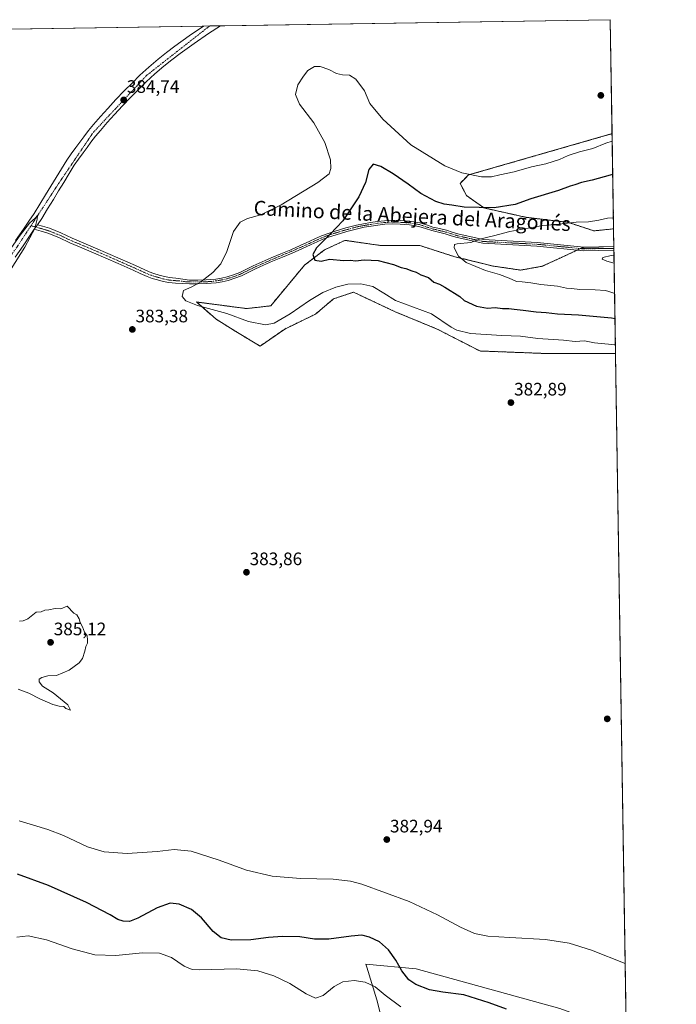
# Model space of a CAD drawing. Units: metres. Extents: x 608520 to 612002, y 4659871 to 4662238.
# Drawn here: x 611638 to 612002, y 4661691 to 4662238 of the extents above; entities that cross this region are included whole.
import ezdxf
from ezdxf.enums import TextEntityAlignment as Align

# ---------------------------------------------------------------- set-up
doc = ezdxf.new("R2010")
doc.units = ezdxf.units.M
doc.header["$MEASUREMENT"] = 0
doc.linetypes.add('TRAZO_Y_PUNTO', pattern=[1, 0.5, -0.25, 0, -0.25])
doc.linetypes.add('TRAZOS', pattern=[0.75, 0.5, -0.25])
for name, color, linetype, lineweight in [('Arbolado forestal', 92, 'TRAZOS', 0), ('Arbolado forestal CxS', 92, 'Continuous', 0), ('Camino', 19, 'Continuous', 0), ('Camino Cxs', 19, 'Continuous', 0), ('Camino eje', 39, 'TRAZO_Y_PUNTO', 13), ('Carretera de calzada única', 19, 'Continuous', 13), ('Carretera de calzada única Cxs', 19, 'Continuous', 13), ('Carretera de calzada única eje', 19, 'TRAZO_Y_PUNTO', 0), ('Carátula', 7, 'Continuous', 5), ('Comarca CxS', 133, 'Continuous', 0), ('Comunidad Autónoma CxS', 142, 'Continuous', 0), ('Cultivos herbáceos CxS', 92, 'Continuous', 0), ('Curva de nivel maestra', 36, 'Continuous', 30), ('Curva de nivel normal', 36, 'Continuous', 0), ('Municipio CxS', 142, 'Continuous', 0), ('Pastizal CxS', 92, 'Continuous', 0), ('Provincia CxS', 1, 'Continuous', 0), ('Punto de cota en terreno', 7, 'Continuous', 0), ('Rótulo de punto de cota en terreno', 19, 'Continuous', 0), ('Texto cartográfico', 19, 'Continuous', 0)]:
    doc.layers.add(name, color=color, linetype=linetype, lineweight=lineweight)
doc.styles.add('Arial', font='txt', dxfattribs={"height": 0.2})

# ---------------------------------------------------------------- blocks, each defined once
blk = doc.blocks.new('*U154')
at = {"layer": 'Curva de nivel normal', "color": 36, "linetype": 'Continuous', "lineweight": 0}
blk.add_polyline3d([(611967.8, 4662102.71, 365), (611963.78, 4662103.76, 365), (611961.21, 4662105, 365), (611961.55, 4662105.96, 365), (611966.2, 4662106.98, 365), (611967.73, 4662107.22, 365)], dxfattribs=at)
blk = doc.blocks.new('*U163')
at = {"layer": 'Curva de nivel normal', "color": 36, "linetype": 'Continuous', "lineweight": 0}
for points in [[(611637.04, 4661866.28, 385), (611642.94, 4661864.08, 385), (611649.12, 4661860.93, 385), (611656.2, 4661857.8, 385), (611659.84, 4661856.79, 385), (611662.32, 4661856.58, 385), (611663.47, 4661855.62, 385), (611666, 4661854.57, 385), (611664.56, 4661857.52, 385), (611656.55, 4661864.19, 385), (611650.58, 4661867.94, 385), (611648.75, 4661870.44, 385), (611648.75, 4661871.87, 385), (611650.25, 4661872.83, 385), (611653.46, 4661873.74, 385), (611658.32, 4661873.93, 385), (611665.34, 4661876.91, 385), (611670.91, 4661880.86, 385), (611672.71, 4661883.36, 385), (611674.03, 4661887.4, 385), (611674.6, 4661889.94, 385), (611675.46, 4661891.86, 385), (611675.45, 4661893.6, 385), (611675.32, 4661895.81, 385), (611673.82, 4661897.97, 385), (611672.78, 4661900.93, 385), (611671.48, 4661903.3, 385), (611670.88, 4661905.37, 385), (611669.66, 4661907.48, 385), (611667.91, 4661908.43, 385), (611664.16, 4661912.3, 385), (611660.78, 4661910.9, 385), (611657.62, 4661911.1, 385), (611654.12, 4661910.35, 385), (611651.79, 4661910.08, 385), (611649.79, 4661909.26, 385), (611647.12, 4661909.1, 385), (611642.46, 4661905.38, 385), (611639.79, 4661904.13, 385), (611637.79, 4661904.02, 385)], [(611625.42, 4662087.54, 385), (611640.78, 4662111.69, 385), (611646.23, 4662121.91, 385), (611647.58, 4662127.24, 385), (611647.68, 4662129.24, 385), (611646.68, 4662127.91, 385), (611643.26, 4662124.91, 385), (611638.18, 4662118.24, 385), (611632.12, 4662109.58, 385)]]:
    blk.add_polyline3d(points, dxfattribs=at)
blk = doc.blocks.new('*U164')
at = {"layer": 'Curva de nivel normal', "color": 36, "linetype": 'Continuous', "lineweight": 0}
for points in [[(611967.4, 4662127.93, 370), (611964.08, 4662127.7, 370), (611959.35, 4662126.54, 370), (611953.46, 4662125.71, 370), (611946.65, 4662125.48, 370), (611937.18, 4662124.44, 370), (611928.23, 4662123.68, 370), (611909.87, 4662120.32, 370), (611900.87, 4662117.85, 370), (611893.09, 4662115.99, 370), (611888.3, 4662114.21, 370), (611880.66, 4662113.56, 370), (611879.28, 4662113.12, 370), (611878.96, 4662111.24, 370), (611881.34, 4662106.56, 370), (611885.62, 4662103.15, 370), (611896.47, 4662098.62, 370), (611904.18, 4662096.42, 370), (611909.53, 4662094.44, 370), (611913.52, 4662092.56, 370), (611916.81, 4662092.33, 370), (611921.57, 4662091.9, 370), (611927.1, 4662090.97, 370), (611936.42, 4662089.9, 370), (611941.42, 4662088.82, 370), (611944.08, 4662088.6, 370), (611948.78, 4662088.12, 370), (611957.18, 4662087.95, 370), (611962.98, 4662087.54, 370), (611964.88, 4662086.98, 370), (611967.53, 4662086.02, 370), (611968.06, 4662085.97, 370)], [(611849.34, 4661689.98, 370), (611840.7, 4661696.47, 370), (611835.16, 4661701.15, 370), (611829.7, 4661703.66, 370), (611823.57, 4661704.61, 370), (611817.19, 4661703.79, 370), (611812.41, 4661701.19, 370), (611806.38, 4661696.29, 370), (611802.08, 4661694.84, 370), (611796.94, 4661697.13, 370), (611787.79, 4661702.98, 370), (611779, 4661707.18, 370), (611770.08, 4661709.94, 370), (611758.15, 4661710.99, 370), (611737.7, 4661710.46, 370), (611733.58, 4661710.75, 370), (611729.13, 4661712.62, 370), (611722.17, 4661717.34, 370), (611715.42, 4661719.68, 370), (611706.1, 4661719.96, 370), (611691.16, 4661718.42, 370), (611679.6, 4661718.77, 370), (611666.95, 4661722.12, 370), (611652.74, 4661727.22, 370), (611642.65, 4661729.42, 370), (611636.23, 4661728.67, 370)]]:
    blk.add_polyline3d(points, dxfattribs=at)
blk = doc.blocks.new('*U165')
at = {"layer": 'Curva de nivel normal', "color": 36, "linetype": 'Continuous', "lineweight": 0}
for points in [[(611966.73, 4662170.44, 380), (611963.19, 4662169.37, 380), (611955.88, 4662166.32, 380), (611948.61, 4662164.49, 380), (611942.3, 4662162.42, 380), (611937.43, 4662160.28, 380), (611929.96, 4662157.95, 380), (611921.89, 4662156.16, 380), (611912.21, 4662153.35, 380), (611904.43, 4662151.85, 380), (611899.79, 4662150.66, 380), (611894.21, 4662150.65, 380), (611883.3, 4662152.87, 380), (611873.76, 4662156.77, 380), (611854.87, 4662168.38, 380), (611839.37, 4662182.62, 380), (611832.26, 4662191.42, 380), (611829.18, 4662198.31, 380), (611824.38, 4662204.85, 380), (611820.96, 4662207.08, 380), (611817.12, 4662207.22, 380), (611813.63, 4662208.04, 380), (611809.5, 4662210.15, 380), (611804.7, 4662211.94, 380), (611801.42, 4662211.85, 380), (611797.78, 4662209.76, 380), (611795.36, 4662206.45, 380), (611792.25, 4662201.7, 380), (611791.01, 4662196.33, 380), (611793.25, 4662191.04, 380), (611801.09, 4662180.6, 380), (611807.24, 4662169.78, 380), (611810.35, 4662160.16, 380), (611810.65, 4662155.2, 380), (611809.57, 4662152.39, 380), (611803.28, 4662147.48, 380), (611783.06, 4662135.11, 380), (611771.72, 4662129.53, 380), (611764.31, 4662127.57, 380), (611760.2, 4662125.52, 380), (611756.5, 4662120.24, 380), (611752.83, 4662109.28, 380), (611749.57, 4662102.38, 380), (611745.01, 4662097.59, 380), (611738.42, 4662092.43, 380), (611733.45, 4662089.64, 380), (611728.76, 4662087.56, 380), (611728.03, 4662084.24, 380), (611730.04, 4662081.85, 380), (611736.56, 4662079.33, 380), (611752.77, 4662074.76, 380), (611764.78, 4662070.42, 380), (611774.24, 4662068.53, 380), (611779.07, 4662069.45, 380), (611787.97, 4662074.55, 380), (611798.74, 4662082.06, 380), (611806.08, 4662086.46, 380), (611813.34, 4662089.49, 380), (611820.02, 4662091.12, 380), (611827.2, 4662091.24, 380), (611833.8, 4662089.77, 380), (611839.88, 4662086.02, 380), (611846.41, 4662082.03, 380), (611866.5, 4662074.66, 380), (611877.39, 4662067.16, 380), (611880.42, 4662065.53, 380), (611888.1, 4662063.75, 380), (611905.43, 4662062.54, 380), (611915.76, 4662062.26, 380), (611925.47, 4662060.97, 380), (611939.59, 4662060.05, 380), (611946.13, 4662059.24, 380), (611951.42, 4662059.58, 380), (611956.96, 4662058.59, 380), (611966.56, 4662057.51, 380), (611968.52, 4662057.47, 380)], [(611973.95, 4661714.06, 380), (611955.25, 4661721.49, 380), (611942.91, 4661725.38, 380), (611929.68, 4661727.35, 380), (611909.97, 4661728.4, 380), (611897.69, 4661729.29, 380), (611890.37, 4661730.76, 380), (611882.46, 4661734.14, 380), (611869.84, 4661741.12, 380), (611854.03, 4661748.41, 380), (611827.77, 4661757.97, 380), (611821.55, 4661759.71, 380), (611811.94, 4661760.87, 380), (611793.78, 4661761.16, 380), (611777.94, 4661762.42, 380), (611763.68, 4661765.83, 380), (611748.64, 4661771.38, 380), (611732.96, 4661776.46, 380), (611723.55, 4661777.39, 380), (611714.09, 4661776.26, 380), (611697.61, 4661775.11, 380), (611684.78, 4661775.95, 380), (611675.59, 4661778.76, 380), (611662.23, 4661785.01, 380), (611653.43, 4661788.42, 380), (611637.51, 4661793.28, 380)]]:
    blk.add_polyline3d(points, dxfattribs=at)
blk = doc.blocks.new('*U168')
at = {"layer": 'Curva de nivel maestra', "color": 36, "linetype": 'Continuous', "lineweight": 30}
for points in [[(611967.02, 4662152.01, 375), (611965.53, 4662151.51, 375), (611955.54, 4662148.77, 375), (611949.64, 4662147.44, 375), (611946.04, 4662146.14, 375), (611943.42, 4662145.54, 375), (611936.94, 4662142.99, 375), (611921.5, 4662138.39, 375), (611912.8, 4662135.28, 375), (611901.16, 4662133.52, 375), (611884.54, 4662133.88, 375), (611877.64, 4662134.92, 375), (611873.38, 4662135.4, 375), (611868.81, 4662136.89, 375), (611860.54, 4662141.42, 375), (611853.56, 4662146.64, 375), (611845.08, 4662152.39, 375), (611838.24, 4662156.46, 375), (611834.07, 4662157.78, 375), (611831.63, 4662154.82, 375), (611829.74, 4662147.46, 375), (611826.16, 4662139.62, 375), (611817.2, 4662126.22, 375), (611810.16, 4662118.91, 375), (611802.61, 4662111.24, 375), (611800.5, 4662107.58, 375), (611801.59, 4662104.48, 375), (611805.28, 4662103.79, 375), (611809.75, 4662104.89, 375), (611817.84, 4662104.14, 375), (611821.44, 4662104.34, 375), (611824.25, 4662104.08, 375), (611829.14, 4662104.59, 375), (611836.83, 4662104.18, 375), (611845.38, 4662102.02, 375), (611849.56, 4662100.25, 375), (611852.2, 4662099.75, 375), (611855.48, 4662098.55, 375), (611857.91, 4662097.79, 375), (611860.5, 4662096.32, 375), (611864.67, 4662094.82, 375), (611867.79, 4662092.28, 375), (611870.9, 4662091.02, 375), (611873.74, 4662089.46, 375), (611882.13, 4662084.28, 375), (611884.51, 4662081.97, 375), (611891.41, 4662078.82, 375), (611897.42, 4662077.78, 375), (611901.7, 4662078.08, 375), (611905.76, 4662077.51, 375), (611909.43, 4662077.56, 375), (611912.26, 4662077.14, 375), (611917.32, 4662076.66, 375), (611924.6, 4662075.72, 375), (611930.01, 4662075.45, 375), (611936.42, 4662074.56, 375), (611948.08, 4662074.14, 375), (611966.28, 4662072.44, 375), (611968.28, 4662072.09, 375)], [(611907.97, 4661688.63, 375), (611898.48, 4661692.28, 375), (611884.43, 4661696.61, 375), (611872.76, 4661698.06, 375), (611865.23, 4661699.5, 375), (611857.71, 4661702.43, 375), (611853.82, 4661705.04, 375), (611849.91, 4661710.03, 375), (611846.59, 4661715.96, 375), (611842.58, 4661721.66, 375), (611837.6, 4661725.98, 375), (611832.1, 4661728.7, 375), (611827.77, 4661729.7, 375), (611821.77, 4661729.29, 375), (611809.44, 4661727.44, 375), (611801.44, 4661727.54, 375), (611793.32, 4661728.76, 375), (611783.75, 4661729.1, 375), (611775.94, 4661728.46, 375), (611766.1, 4661727.07, 375), (611755.25, 4661726.94, 375), (611749.78, 4661728.24, 375), (611745.18, 4661731.77, 375), (611738.75, 4661739.36, 375), (611733.26, 4661744.01, 375), (611726.46, 4661746.95, 375), (611721.39, 4661747.53, 375), (611714.17, 4661744.95, 375), (611703.36, 4661739.16, 375), (611698.78, 4661737.35, 375), (611695.34, 4661737.51, 375), (611692.28, 4661738.5, 375), (611688.06, 4661741.11, 375), (611675.05, 4661747.94, 375), (611653.85, 4661757.35, 375), (611636.67, 4661763.64, 375)]]:
    blk.add_polyline3d(points, dxfattribs=at)
blk = doc.blocks.new('5PATER')
at = {"layer": 'Carátula', "linetype": 'Continuous', "lineweight": 5}
h = blk.add_hatch(color=250, dxfattribs=at)
edge = h.paths.add_edge_path()
edge.add_ellipse((0, 0.01), major_axis=(-1.33, -1.34), ratio=0.999422, start_angle=0, end_angle=360)

msp = doc.modelspace()

# ---------------------------------------------------------------- linework, layer by layer
at = {"layer": 'Arbolado forestal', "color": 92, "linetype": 'TRAZOS', "lineweight": 0}
for points in [[(611966.66, 4662174.62, 380.86), (611887.02, 4662151.72, 379.75), (611882.34, 4662147.03, 377.83), (611885.87, 4662140.21, 376.48), (611895.53, 4662133.41, 374.9), (611919.13, 4662128.15, 371.98), (611942.05, 4662125.42, 369.97), (611956.58, 4662120.69, 368.07), (611967.5, 4662121.78, 367.88)], [(611966.66, 4662174.62, 380.86), (611967.5, 4662121.78, 367.88)], [(611968.59, 4662052.56, 381.65), (611930.83, 4662052.56, 381.86), (611893.25, 4662054, 382.53), (611869.51, 4662066.19, 381.67), (611846.35, 4662075.74, 381.56), (611823.19, 4662086.64, 381.55), (611812.03, 4662082.91, 381.77), (611802.03, 4662074.46, 382.14), (611785.04, 4662066.19, 381.49), (611771.25, 4662056.73, 382.29), (611757.79, 4662064.83, 381.71), (611746.88, 4662071.65, 381.47), (611735.98, 4662081.19, 379.76), (611762.17, 4662077.76, 378.83), (611763.86, 4662077.54, 378.8), (611777.17, 4662079.06, 378.09), (611795.94, 4662101.64, 375.49), (611807.06, 4662110.12, 374.52), (611818.39, 4662115.41, 373.77), (611838.18, 4662112.54, 372.61), (611859.98, 4662112.54, 371.36), (611878.9, 4662106.42, 370.25), (611900.6, 4662101.13, 369.14), (611915.88, 4662098.88, 368.41), (611927.91, 4662101.02, 367.53), (611938.63, 4662105.97, 366.74), (611947.33, 4662109.99, 366.48), (611949.17, 4662110.84, 366.51), (611949.9, 4662111.18, 366.52), (611965.51, 4662110.92, 365.7), (611967.67, 4662110.88, 365.59)], [(611967.67, 4662110.88, 365.59), (611967.69, 4662109.93, 365.41), (611968.59, 4662052.56, 381.65)]]:
    msp.add_polyline3d(points, dxfattribs=at)
at = {"layer": 'Arbolado forestal CxS', "color": 92, "linetype": 'Continuous', "lineweight": 0}
for points in [[(611967.5, 4662121.78, 367.88), (611956.58, 4662120.69, 368.07), (611942.05, 4662125.42, 369.97), (611919.13, 4662128.15, 371.98), (611895.53, 4662133.41, 374.9), (611885.87, 4662140.21, 376.48), (611882.34, 4662147.03, 377.83), (611887.02, 4662151.72, 379.75), (611966.66, 4662174.62, 380.86), (611967.5, 4662121.78, 367.88)], [(611967.67, 4662110.88, 365.59), (611968.59, 4662052.56, 381.65), (611930.83, 4662052.56, 381.86), (611893.25, 4662054, 382.53), (611869.51, 4662066.19, 381.67), (611846.35, 4662075.74, 381.56), (611823.19, 4662086.64, 381.55), (611812.03, 4662082.91, 381.77), (611802.03, 4662074.46, 382.14), (611785.04, 4662066.19, 381.49), (611771.25, 4662056.73, 382.29), (611757.79, 4662064.83, 381.71), (611746.88, 4662071.65, 381.47), (611735.98, 4662081.19, 379.76), (611762.17, 4662077.76, 378.83), (611763.86, 4662077.54, 378.8), (611777.17, 4662079.06, 378.09), (611795.94, 4662101.64, 375.49), (611807.06, 4662110.12, 374.52), (611818.39, 4662115.41, 373.77), (611838.18, 4662112.54, 372.61), (611859.98, 4662112.54, 371.36), (611878.9, 4662106.42, 370.25), (611900.6, 4662101.13, 369.14), (611915.88, 4662098.88, 368.41), (611927.91, 4662101.02, 367.53), (611938.63, 4662105.97, 366.74), (611949.9, 4662111.18, 366.52), (611967.67, 4662110.88, 365.59)]]:
    msp.add_polyline3d(points, close=True, dxfattribs=at)
at = {"layer": 'Camino', "color": 19, "linetype": 'Continuous', "lineweight": 0}
for points in [[(611647.69, 4662124.02, 384.89), (611650.53, 4662123.21, 384.63), (611654.41, 4662122.11, 384.3), (611660.81, 4662119.52, 384.06), (611666.92, 4662116.62, 383.9), (611673.41, 4662113.93, 383.73), (611679.97, 4662111.15, 383.48), (611686.8, 4662108.15, 383.22), (611693.62, 4662105.16, 382.87), (611702.08, 4662101.43, 382.31), (611709.67, 4662097.98, 381.52), (611712.37, 4662097, 381.3), (611715.24, 4662096.17, 381.16), (611718.19, 4662095.33, 380.99), (611721.05, 4662094.75, 380.84), (611722.68, 4662094.59, 380.77), (611724.5, 4662094.4, 380.68), (611728.46, 4662093.89, 380.45), (611732.08, 4662093.33, 380.24), (611736.74, 4662093.38, 380.08), (611741.35, 4662093.44, 379.9), (611744.03, 4662093.6, 379.77), (611746.69, 4662093.92, 379.64), (611749.86, 4662094.44, 379.46), (611752.99, 4662095.17, 379.24), (611756.61, 4662096.27, 378.92), (611760.09, 4662097.65, 378.67), (611763.73, 4662099.43, 378.45), (611767.46, 4662101.25, 378.21), (611772.44, 4662103.49, 377.83), (611777.44, 4662105.69, 377.53), (611782.88, 4662107.96, 377.18), (611788.29, 4662110.23, 376.83), (611793.6, 4662112.54, 376.47), (611798.88, 4662114.87, 376.02), (611802.1, 4662116.38, 375.78), (611805.36, 4662117.88, 375.48), (611809.17, 4662119.3, 375.11), (611812.93, 4662120.48, 374.84), (611818.84, 4662122.27, 374.41), (611824.85, 4662123.86, 373.7), (611828.71, 4662124.65, 373.28), (611832.57, 4662125.3, 372.98), (611836.45, 4662125.88, 372.76), (611840.4, 4662126.33, 372.57), (611844.75, 4662126.53, 372.4), (611849.09, 4662126.44, 372.28), (611854.48, 4662126.08, 372.17), (611859.94, 4662125.17, 372.09), (611863.68, 4662123.94, 371.83), (611867.12, 4662122.76, 371.62), (611870.81, 4662121.94, 371.63), (611874.66, 4662120.99, 371.52), (611877.97, 4662119.95, 371.25), (611881.06, 4662118.97, 370.87), (611895.1, 4662115.8, 369.86), (611924.99, 4662114.26, 367.95), (611950.97, 4662111.69, 366.55), (611967.65, 4662111.98, 365.8), (611967.65, 4662111.98, 365.8)], [(611967.69, 4662109.93, 365.41), (611950.89, 4662109.64, 366.33), (611924.84, 4662112.22, 367.68), (611894.82, 4662113.76, 369.48), (611880.61, 4662116.98, 370.5), (611877.36, 4662118, 370.88), (611874.1, 4662119.03, 371.11), (611870.35, 4662119.96, 371.22), (611866.57, 4662120.79, 371.23), (611863.03, 4662122, 371.5), (611859.45, 4662123.18, 371.72), (611854.25, 4662124.05, 371.95), (611849, 4662124.4, 372.11), (611844.78, 4662124.49, 372.25), (611840.57, 4662124.3, 372.39), (611836.71, 4662123.85, 372.52), (611832.89, 4662123.28, 372.72), (611829.09, 4662122.64, 373.04), (611825.31, 4662121.87, 373.44), (611819.39, 4662120.3, 374.12), (611813.53, 4662118.53, 374.59), (611809.83, 4662117.37, 374.82), (611806.21, 4662116.03, 375.09), (611802.96, 4662114.53, 375.41), (611799.73, 4662113.01, 375.68), (611794.42, 4662110.67, 376.02), (611789.09, 4662108.36, 376.45), (611783.67, 4662106.08, 376.86), (611778.25, 4662103.81, 377.27), (611773.27, 4662101.63, 377.61), (611768.33, 4662099.4, 378), (611764.62, 4662097.6, 378.23), (611760.92, 4662095.78, 378.45), (611757.28, 4662094.34, 378.76), (611753.52, 4662093.2, 379.06), (611750.26, 4662092.44, 379.22), (611746.98, 4662091.9, 379.38), (611744.21, 4662091.57, 379.49), (611741.43, 4662091.4, 379.61), (611736.76, 4662091.34, 379.85), (611732.1, 4662091.29, 380.05), (611728.2, 4662091.46, 380.22), (611724.3, 4662091.64, 380.45), (611722.46, 4662091.75, 380.57), (611720.62, 4662091.93, 380.7), (611717.51, 4662092.56, 380.88), (611714.45, 4662093.43, 381.05), (611711.49, 4662094.29, 381.33), (611708.59, 4662095.34, 381.77), (611704.75, 4662097.08, 382.13), (611700.91, 4662098.83, 382.42), (611692.47, 4662102.55, 383.03), (611685.65, 4662105.54, 383.42), (611678.84, 4662108.54, 383.66), (611672.31, 4662111.3, 383.87), (611665.77, 4662114.02, 384.04), (611659.67, 4662116.91, 384.18), (611653.48, 4662119.41, 384.37), (611649.75, 4662120.47, 384.62), (611646.01, 4662121.54, 384.91)], [(611646.01, 4662121.54, 384.91), (611647.18, 4662123.25, 384.92), (611647.69, 4662124.02, 384.89)], [(611967.65, 4662111.98, 365.8), (611967.69, 4662109.93, 365.41)]]:
    msp.add_polyline3d(points, dxfattribs=at)
at = {"layer": 'Camino Cxs', "color": 19, "linetype": 'Continuous', "lineweight": 0}
msp.add_polyline3d([(611646.01, 4662121.54, 384.91), (611647.18, 4662123.25, 384.92), (611647.69, 4662124.02, 384.89), (611650.53, 4662123.21, 384.63), (611654.41, 4662122.11, 384.3), (611660.81, 4662119.52, 384.06), (611666.92, 4662116.62, 383.9), (611673.41, 4662113.93, 383.73), (611679.97, 4662111.15, 383.48), (611686.8, 4662108.15, 383.22), (611693.62, 4662105.16, 382.87), (611702.08, 4662101.43, 382.31), (611709.67, 4662097.98, 381.52), (611712.37, 4662097, 381.3), (611715.24, 4662096.17, 381.16), (611718.19, 4662095.33, 380.99), (611721.05, 4662094.75, 380.84), (611722.68, 4662094.59, 380.77), (611724.5, 4662094.4, 380.68), (611728.46, 4662093.89, 380.45), (611732.08, 4662093.33, 380.24), (611736.74, 4662093.38, 380.08), (611741.35, 4662093.44, 379.9), (611744.03, 4662093.6, 379.77), (611746.69, 4662093.92, 379.64), (611749.86, 4662094.44, 379.46), (611752.99, 4662095.17, 379.24), (611756.61, 4662096.27, 378.92), (611760.09, 4662097.65, 378.67), (611763.73, 4662099.43, 378.45), (611767.46, 4662101.25, 378.21), (611772.44, 4662103.49, 377.83), (611777.44, 4662105.69, 377.53), (611782.88, 4662107.96, 377.18), (611788.29, 4662110.23, 376.83), (611793.6, 4662112.54, 376.47), (611798.88, 4662114.87, 376.02), (611802.1, 4662116.38, 375.78), (611805.36, 4662117.88, 375.48), (611809.17, 4662119.3, 375.11), (611812.93, 4662120.48, 374.84), (611818.84, 4662122.27, 374.41), (611824.85, 4662123.86, 373.7), (611828.71, 4662124.65, 373.28), (611832.57, 4662125.3, 372.98), (611836.45, 4662125.88, 372.76), (611840.4, 4662126.33, 372.57), (611844.75, 4662126.53, 372.4), (611849.09, 4662126.44, 372.28), (611854.48, 4662126.08, 372.17), (611859.94, 4662125.17, 372.09), (611863.68, 4662123.94, 371.83), (611867.12, 4662122.76, 371.62), (611870.81, 4662121.94, 371.63), (611874.66, 4662120.99, 371.52), (611877.97, 4662119.95, 371.25), (611881.06, 4662118.97, 370.87), (611895.1, 4662115.8, 369.86), (611924.99, 4662114.26, 367.95), (611950.97, 4662111.69, 366.55), (611967.65, 4662111.98, 365.8), (611967.65, 4662111.98, 365.8), (611967.69, 4662109.93, 365.41), (611950.89, 4662109.64, 366.33), (611924.84, 4662112.22, 367.68), (611894.82, 4662113.76, 369.48), (611880.61, 4662116.98, 370.5), (611877.36, 4662118, 370.88), (611874.1, 4662119.03, 371.11), (611870.35, 4662119.96, 371.22), (611866.57, 4662120.79, 371.23), (611863.03, 4662122, 371.5), (611859.45, 4662123.18, 371.72), (611854.25, 4662124.05, 371.95), (611849, 4662124.4, 372.11), (611844.78, 4662124.49, 372.25), (611840.57, 4662124.3, 372.39), (611836.71, 4662123.85, 372.52), (611832.89, 4662123.28, 372.72), (611829.09, 4662122.64, 373.04), (611825.31, 4662121.87, 373.44), (611819.39, 4662120.3, 374.12), (611813.53, 4662118.53, 374.59), (611809.83, 4662117.37, 374.82), (611806.21, 4662116.03, 375.09), (611802.96, 4662114.53, 375.41), (611799.73, 4662113.01, 375.68), (611794.42, 4662110.67, 376.02), (611789.09, 4662108.36, 376.45), (611783.67, 4662106.08, 376.86), (611778.25, 4662103.81, 377.27), (611773.27, 4662101.63, 377.61), (611768.33, 4662099.4, 378), (611764.62, 4662097.6, 378.23), (611760.92, 4662095.78, 378.45), (611757.28, 4662094.34, 378.76), (611753.52, 4662093.2, 379.06), (611750.26, 4662092.44, 379.22), (611746.98, 4662091.9, 379.38), (611744.21, 4662091.57, 379.49), (611741.43, 4662091.4, 379.61), (611736.76, 4662091.34, 379.85), (611732.1, 4662091.29, 380.05), (611728.2, 4662091.46, 380.22), (611724.3, 4662091.64, 380.45), (611722.46, 4662091.75, 380.57), (611720.62, 4662091.93, 380.7), (611717.51, 4662092.56, 380.88), (611714.45, 4662093.43, 381.05), (611711.49, 4662094.29, 381.33), (611708.59, 4662095.34, 381.77), (611704.75, 4662097.08, 382.13), (611700.91, 4662098.83, 382.42), (611692.47, 4662102.55, 383.03), (611685.65, 4662105.54, 383.42), (611678.84, 4662108.54, 383.66), (611672.31, 4662111.3, 383.87), (611665.77, 4662114.02, 384.04), (611659.67, 4662116.91, 384.18), (611653.48, 4662119.41, 384.37), (611649.75, 4662120.47, 384.62), (611646.01, 4662121.54, 384.91)], close=True, dxfattribs=at)
at = {"layer": 'Camino eje', "color": 39, "linetype": 'TRAZO_Y_PUNTO', "lineweight": 13}
msp.add_polyline3d([(611644.17, 4662123.55, 384.96), (611653.95, 4662120.76, 384.34), (611660.24, 4662118.22, 384.13), (611666.35, 4662115.32, 383.97), (611672.86, 4662112.62, 383.8), (611679.41, 4662109.85, 383.57), (611701.5, 4662100.13, 382.35), (611709.13, 4662096.66, 381.63), (611711.93, 4662095.65, 381.3), (611717.85, 4662093.95, 380.82), (611720.84, 4662093.34, 380.63), (611723.48, 4662093.08, 380.53), (611726.35, 4662092.93, 380.4), (611728.33, 4662092.68, 380.31), (611730.14, 4662092.4, 380.23), (611732.09, 4662092.31, 380.15), (611741.39, 4662092.42, 379.76), (611744.12, 4662092.59, 379.63), (611746.84, 4662092.91, 379.53), (611750.06, 4662093.44, 379.38), (611753.26, 4662094.19, 379.16), (611756.95, 4662095.31, 378.84), (611760.51, 4662096.72, 378.56), (611767.9, 4662100.33, 378.11), (611772.86, 4662102.56, 377.72), (611777.85, 4662104.75, 377.4), (611788.69, 4662109.3, 376.64), (611794.01, 4662111.61, 376.24), (611799.31, 4662113.94, 375.86), (611802.53, 4662115.46, 375.6), (611805.54, 4662116.84, 375.31), (611807.69, 4662117.67, 375.12), (611809.5, 4662118.34, 374.98), (611813.23, 4662119.51, 374.71), (611819.12, 4662121.29, 374.27), (611825.08, 4662122.87, 373.56), (611828.9, 4662123.65, 373.12), (611832.73, 4662124.29, 372.84), (611836.58, 4662124.87, 372.64), (611840.49, 4662125.32, 372.48), (611844.77, 4662125.51, 372.33), (611849.05, 4662125.42, 372.2), (611854.37, 4662125.07, 372.06), (611859.7, 4662124.18, 371.89), (611863.36, 4662122.97, 371.64), (611866.85, 4662121.78, 371.42), (611870.58, 4662120.95, 371.43), (611874.38, 4662120.01, 371.31), (611880.84, 4662117.98, 370.68), (611894.96, 4662114.78, 369.67), (611924.92, 4662113.24, 367.79), (611950.93, 4662110.67, 366.44), (611967.67, 4662110.96, 365.6)], dxfattribs=at)
at = {"layer": 'Carretera de calzada única', "color": 19, "linetype": 'Continuous', "lineweight": 13}
for points in [[(611635.63, 4662115.26, 384.87), (611639.93, 4662121.6, 384.89), (611642.92, 4662125.97, 384.85), (611645.87, 4662130.36, 384.75), (611649.1, 4662135.52, 384.68), (611652.27, 4662140.72, 384.66), (611655.2, 4662145.47, 384.71), (611658.13, 4662150.21, 384.67), (611661.02, 4662155.06, 384.7), (611663.97, 4662159.87, 384.62), (611666.46, 4662163.46, 384.71), (611669.04, 4662166.98, 384.66), (611671.22, 4662169.97, 384.69), (611673.42, 4662172.95, 384.63), (611676.06, 4662176.35, 384.65), (611678.79, 4662179.68, 384.61), (611682.7, 4662184.22, 384.52), (611686.72, 4662188.67, 384.58), (611691.3, 4662193.54, 384.69), (611695.92, 4662198.34, 384.59), (611700.24, 4662202.72, 384.45), (611704.64, 4662207.02, 384.4), (611709.59, 4662211.57, 384.29), (611714.7, 4662215.94, 384.28), (611719.28, 4662219.64, 384.28), (611723.97, 4662223.2, 384.28), (611731.86, 4662228.84, 384.33), (611739.93, 4662234.36, 384.32)], [(611749.29, 4662234.5, 384.14), (611742.68, 4662230.13, 384.18), (611734.75, 4662224.7, 384.08), (611726.96, 4662219.14, 384.25), (611722.39, 4662215.67, 384.17), (611717.93, 4662212.06, 384.27), (611712.94, 4662207.79, 384.36), (611708.11, 4662203.36, 384.46), (611703.81, 4662199.14, 384.49), (611699.54, 4662194.82, 384.51), (611694.95, 4662190.06, 384.6), (611690.44, 4662185.25, 384.5), (611686.49, 4662180.89, 384.56), (611682.65, 4662176.43, 384.6), (611680, 4662173.2, 384.66), (611677.44, 4662169.9, 384.69), (611675.29, 4662166.99, 384.65), (611673.12, 4662164, 384.67), (611670.56, 4662160.53, 384.74), (611668.19, 4662157.11, 384.75), (611665.34, 4662152.45, 384.73), (611662.44, 4662147.6, 384.72), (611659.49, 4662142.82, 384.67), (611656.57, 4662138.08, 384.76), (611653.39, 4662132.87, 384.74), (611650.1, 4662127.62, 384.83), (611647.69, 4662124.02, 384.89)], [(611739.93, 4662234.36, 384.32), (611749.29, 4662234.5, 384.14)], [(611646.01, 4662121.54, 384.91), (611644.1, 4662118.76, 384.92), (611639.8, 4662112.42, 384.92), (611635.46, 4662106.04, 384.95)], [(611646.01, 4662121.54, 384.91), (611647.18, 4662123.25, 384.92), (611647.69, 4662124.02, 384.89)]]:
    msp.add_polyline3d(points, dxfattribs=at)
at = {"layer": 'Carretera de calzada única Cxs', "color": 19, "linetype": 'Continuous', "lineweight": 13}
msp.add_polyline3d([(611635.63, 4662115.26, 384.87), (611639.93, 4662121.6, 384.89), (611642.92, 4662125.97, 384.85), (611645.87, 4662130.36, 384.75), (611649.1, 4662135.52, 384.68), (611652.27, 4662140.72, 384.66), (611655.2, 4662145.47, 384.71), (611658.13, 4662150.21, 384.67), (611661.02, 4662155.06, 384.7), (611663.97, 4662159.87, 384.62), (611666.46, 4662163.46, 384.71), (611669.04, 4662166.98, 384.66), (611671.22, 4662169.97, 384.69), (611673.42, 4662172.95, 384.63), (611676.06, 4662176.35, 384.65), (611678.79, 4662179.68, 384.61), (611682.7, 4662184.22, 384.52), (611686.72, 4662188.67, 384.58), (611691.3, 4662193.54, 384.69), (611695.92, 4662198.34, 384.59), (611700.24, 4662202.72, 384.45), (611704.64, 4662207.02, 384.4), (611709.59, 4662211.57, 384.29), (611714.7, 4662215.94, 384.28), (611719.28, 4662219.64, 384.28), (611723.97, 4662223.2, 384.28), (611731.86, 4662228.84, 384.33), (611739.93, 4662234.36, 384.32), (611749.29, 4662234.5, 384.14), (611742.68, 4662230.13, 384.18), (611734.75, 4662224.7, 384.08), (611726.96, 4662219.14, 384.25), (611722.39, 4662215.67, 384.17), (611717.93, 4662212.06, 384.27), (611712.94, 4662207.79, 384.36), (611708.11, 4662203.36, 384.46), (611703.81, 4662199.14, 384.49), (611699.54, 4662194.82, 384.51), (611694.95, 4662190.06, 384.6), (611690.44, 4662185.25, 384.5), (611686.49, 4662180.89, 384.56), (611682.65, 4662176.43, 384.6), (611680, 4662173.2, 384.66), (611677.44, 4662169.9, 384.69), (611675.29, 4662166.99, 384.65), (611673.12, 4662164, 384.67), (611670.56, 4662160.53, 384.74), (611668.19, 4662157.11, 384.75), (611665.34, 4662152.45, 384.73), (611662.44, 4662147.6, 384.72), (611659.49, 4662142.82, 384.67), (611656.57, 4662138.08, 384.76), (611653.39, 4662132.87, 384.74), (611650.1, 4662127.62, 384.83), (611647.69, 4662124.02, 384.89), (611647.69, 4662124.02, 384.89), (611647.18, 4662123.25, 384.92), (611646.01, 4662121.54, 384.91), (611644.1, 4662118.76, 384.92), (611639.8, 4662112.42, 384.92), (611635.46, 4662106.04, 384.95)], dxfattribs=at)
at = {"layer": 'Carretera de calzada única eje', "color": 19, "linetype": 'TRAZO_Y_PUNTO', "lineweight": 0}
for points in [[(611644.17, 4662123.55, 384.96), (611659.49, 4662146.96, 384.77), (611678.61, 4662175.18, 384.71), (611708.31, 4662206.93, 384.47), (611742.71, 4662233.97, 384.4), (611743.44, 4662234.41, 384.38)], [(611292.14, 4661806.5, 382.63), (611299.83, 4661813.52, 382.62), (611331.88, 4661830.57, 382.89), (611383.93, 4661872.32, 384.44), (611415.6, 4661900.37, 385.88), (611437.36, 4661914.19, 386.16), (611468.24, 4661936.83, 386.05), (611509.41, 4661975.33, 386.17), (611544.58, 4662011.03, 385.62), (611575.16, 4662038.95, 385.37), (611601.92, 4662065.12, 385.45), (611636.33, 4662111.56, 385.09), (611644.17, 4662123.55, 384.96)]]:
    msp.add_polyline3d(points, dxfattribs=at)
at = {"layer": 'Comarca CxS', "color": 133, "linetype": 'Continuous', "lineweight": 0}
msp.add_polyline3d([(612002.28, 4659924.8, 333.67), (608555.94, 4659871, 357.47), (608520.43, 4662184.1, 337.47), (611965.66, 4662237.88, 381.56), (612002.28, 4659924.8, 333.67)], close=True, dxfattribs=at)
at = {"layer": 'Comunidad Autónoma CxS', "color": 142, "linetype": 'Continuous', "lineweight": 0}
msp.add_polyline3d([(612002.28, 4659924.8, 333.67), (608555.94, 4659871, 357.47), (608520.43, 4662184.1, 337.47), (611965.66, 4662237.88, 381.56), (612002.28, 4659924.8, 333.67)], close=True, dxfattribs=at)
at = {"layer": 'Cultivos herbáceos CxS', "color": 92, "linetype": 'Continuous', "lineweight": 0}
for points in [[(611584.18, 4662231.93, 385.12), (611965.66, 4662237.88, 381.56), (611966.66, 4662174.62, 380.86), (611966.66, 4662174.62, 380.86), (611887.02, 4662151.72, 379.75), (611882.34, 4662147.03, 377.83), (611885.87, 4662140.21, 376.48), (611895.53, 4662133.41, 374.9), (611919.13, 4662128.15, 371.98), (611942.05, 4662125.42, 369.97), (611956.58, 4662120.69, 368.07), (611967.5, 4662121.78, 367.88), (611967.67, 4662110.88, 365.59), (611949.9, 4662111.18, 366.52), (611938.63, 4662105.97, 366.74), (611927.91, 4662101.02, 367.53), (611915.88, 4662098.88, 368.41), (611900.6, 4662101.13, 369.14), (611878.9, 4662106.42, 370.25), (611859.98, 4662112.54, 371.36), (611838.18, 4662112.54, 372.61), (611818.39, 4662115.41, 373.77), (611807.06, 4662110.12, 374.52), (611795.94, 4662101.64, 375.49), (611777.17, 4662079.06, 378.09), (611763.86, 4662077.54, 378.8), (611762.17, 4662077.76, 378.83), (611735.98, 4662081.19, 379.76), (611746.88, 4662071.65, 381.47), (611757.79, 4662064.83, 381.71), (611771.25, 4662056.73, 382.29), (611785.04, 4662066.19, 381.49), (611802.03, 4662074.46, 382.14), (611812.03, 4662082.91, 381.77), (611823.19, 4662086.64, 381.55), (611846.35, 4662075.74, 381.56), (611869.51, 4662066.19, 381.67), (611893.25, 4662054, 382.53), (611930.83, 4662052.56, 381.86), (611968.59, 4662052.56, 381.65), (611974.66, 4661669.22, 374.98)], [(611584.18, 4662231.93, 385.12), (611739.92, 4662234.36, 384.32), (611743.44, 4662234.41, 384.38), (611749.29, 4662234.5, 384.14), (611965.66, 4662237.88, 381.56), (611966.66, 4662174.62, 380.86)], [(611966.66, 4662174.62, 380.86), (611887.02, 4662151.72, 379.75), (611882.34, 4662147.03, 377.83), (611885.87, 4662140.21, 376.48), (611895.53, 4662133.41, 374.9), (611919.13, 4662128.15, 371.98), (611942.05, 4662125.42, 369.97), (611956.58, 4662120.69, 368.07), (611967.5, 4662121.78, 367.88)], [(611967.5, 4662121.78, 367.88), (611967.65, 4662111.98, 365.8), (611967.67, 4662110.96, 365.6), (611967.67, 4662110.88, 365.59)], [(611968.59, 4662052.56, 381.65), (611930.83, 4662052.56, 381.86), (611893.25, 4662054, 382.53), (611869.51, 4662066.19, 381.67), (611846.35, 4662075.74, 381.56), (611823.19, 4662086.64, 381.55), (611812.03, 4662082.91, 381.77), (611802.03, 4662074.46, 382.14), (611785.04, 4662066.19, 381.49), (611771.25, 4662056.73, 382.29), (611757.79, 4662064.83, 381.71), (611746.88, 4662071.65, 381.47), (611735.98, 4662081.19, 379.76), (611762.17, 4662077.76, 378.83), (611763.86, 4662077.54, 378.8), (611777.17, 4662079.06, 378.09), (611795.94, 4662101.64, 375.49), (611807.06, 4662110.12, 374.52), (611818.39, 4662115.41, 373.77), (611838.18, 4662112.54, 372.61), (611859.98, 4662112.54, 371.36), (611878.9, 4662106.42, 370.25), (611900.6, 4662101.13, 369.14), (611915.88, 4662098.88, 368.41), (611927.91, 4662101.02, 367.53), (611938.63, 4662105.97, 366.74), (611947.33, 4662109.99, 366.48), (611949.17, 4662110.84, 366.51), (611949.9, 4662111.18, 366.52), (611965.51, 4662110.92, 365.7), (611967.67, 4662110.88, 365.59)], [(611968.59, 4662052.56, 381.65), (611974.66, 4661669.22, 374.98)], [(611937.6, 4661689.14, 374.69), (611857.95, 4661711.1, 376.5), (611829.96, 4661713.68, 372.02), (611830.48, 4661712, 371.68), (611836.12, 4661693.88, 368.37), (611839.05, 4661682.16, 366.24)], [(611975.77, 4661599.03, 361.37), (611974.39, 4661600.53, 361.53), (611960.76, 4661619.62, 361.41), (611944.41, 4661644.16, 364.48), (611901.55, 4661656.71, 365.19), (611862.1, 4661660.39, 366.14), (611848.68, 4661664.58, 364.24), (611839.05, 4661682.16, 366.24), (611836.12, 4661693.88, 368.37), (611830.48, 4661712, 371.68), (611829.96, 4661713.68, 372.02), (611857.95, 4661711.1, 376.5), (611937.6, 4661689.14, 374.69), (611963.49, 4661679.6, 374.59), (611974.66, 4661669.22, 374.98)]]:
    msp.add_polyline3d(points, dxfattribs=at)
at = {"layer": 'Municipio CxS', "color": 142, "linetype": 'Continuous', "lineweight": 0}
msp.add_polyline3d([(612002.28, 4659924.8, 333.67), (608555.94, 4659871, 357.47), (608520.43, 4662184.1, 337.47), (611965.66, 4662237.88, 381.56), (612002.28, 4659924.8, 333.67)], close=True, dxfattribs=at)
at = {"layer": 'Pastizal CxS', "color": 92, "linetype": 'Continuous', "lineweight": 0}
msp.add_polyline3d([(611974.66, 4661669.22, 374.98), (611975.77, 4661599.03, 361.37), (611974.39, 4661600.53, 361.53), (611960.76, 4661619.62, 361.41), (611944.41, 4661644.16, 364.48), (611901.55, 4661656.71, 365.19), (611862.1, 4661660.39, 366.14), (611848.68, 4661664.58, 364.24), (611839.05, 4661682.16, 366.24), (611836.12, 4661693.88, 368.37), (611830.48, 4661712, 371.68), (611829.96, 4661713.68, 372.02), (611857.95, 4661711.1, 376.5), (611937.6, 4661689.14, 374.69), (611963.49, 4661679.6, 374.59), (611974.66, 4661669.22, 374.98)], close=True, dxfattribs=at)
msp.add_polyline3d([(611975.77, 4661599.03, 361.37), (611974.39, 4661600.53, 361.53), (611960.76, 4661619.62, 361.41), (611944.41, 4661644.16, 364.48), (611901.55, 4661656.71, 365.19), (611862.1, 4661660.39, 366.14), (611848.68, 4661664.58, 364.24), (611839.05, 4661682.16, 366.24), (611836.12, 4661693.88, 368.37), (611830.48, 4661712, 371.68), (611829.96, 4661713.68, 372.02), (611857.95, 4661711.1, 376.5), (611937.6, 4661689.14, 374.69), (611963.49, 4661679.6, 374.59), (611974.66, 4661669.22, 374.98)], dxfattribs=at)
at = {"layer": 'Provincia CxS', "color": 1, "linetype": 'Continuous', "lineweight": 0}
msp.add_polyline3d([(612002.28, 4659924.8, 333.67), (608555.94, 4659871, 357.47), (608520.43, 4662184.1, 337.47), (611965.66, 4662237.88, 381.56), (612002.28, 4659924.8, 333.67)], close=True, dxfattribs=at)

# ---------------------------------------------------------------- block references
at = {"layer": 'Curva de nivel maestra', "color": 36, "linetype": 'Continuous', "lineweight": 30}
msp.add_blockref('*U168', (0, 0), dxfattribs=at)
at = {"layer": 'Curva de nivel normal', "color": 36, "linetype": 'Continuous', "lineweight": 0}
for name in ['*U163', '*U154', '*U164', '*U165']:
    msp.add_blockref(name, (0, 0), dxfattribs=at)
at = {"layer": 'Punto de cota en terreno', "linetype": 'Continuous', "lineweight": 0}
for p in [(611960.4, 4662195.86, 382.61), (611695.6, 4662193.33, 384.74), (611700.4, 4662065.95, 383.38), (611910.49, 4662025.36, 382.89), (611763.74, 4661931.18, 383.86), (611655.01, 4661892.27, 385.12), (611963.95, 4661849.8, 382.92), (611841.63, 4661782.83, 382.94)]:
    msp.add_blockref('5PATER', p, dxfattribs=at)

# ---------------------------------------------------------------- texts
at = {"layer": 'Rótulo de punto de cota en terreno', "color": 19, "linetype": 'Continuous', "lineweight": 0, "style": 'Arial'}
for s, p in [('384,74', (611697.36, 4662195.09)), ('383,38', (611702.16, 4662067.71)), ('382,89', (611912.25, 4662027.12)), ('383,86', (611765.5, 4661932.94)), ('385,12', (611656.77, 4661894.03)), ('382,94', (611843.39, 4661784.59))]:
    msp.add_text(s, height=7, dxfattribs=at).set_placement(p, align=Align.BOTTOM_LEFT)
at = {"layer": 'Texto cartográfico', "color": 19, "linetype": 'Continuous', "lineweight": 0, "style": 'Arial'}
msp.add_text('Camino de la Abejera del Aragonés', height=8, rotation=-2.9348, dxfattribs=at).set_placement((611855.72, 4662129.02), align=Align.MIDDLE_CENTER)

doc.saveas('drawing.dxf')
